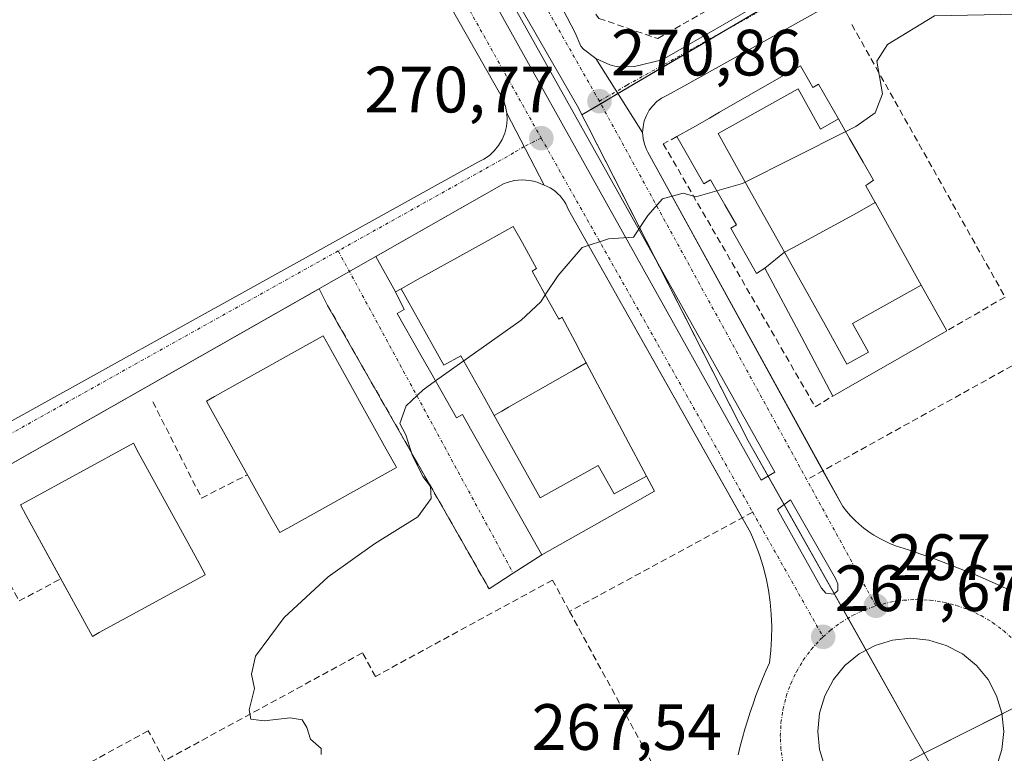
# Model space of a CAD drawing. Units: metres. Extents: x 612038 to 615526, y 4655299 to 4657667.
# Drawn here: x 614398 to 614549, y 4657411 to 4657524 of the extents above; entities that cross this region are included whole.
import ezdxf
from ezdxf.enums import TextEntityAlignment as Align

# ---------------------------------------------------------------- set-up
doc = ezdxf.new("R2010")
doc.units = ezdxf.units.M
doc.header["$MEASUREMENT"] = 0
doc.linetypes.add('TRAZO_Y_PUNTO', pattern=[1, 0.5, -0.25, 0, -0.25])
doc.linetypes.add('TRAZOSX2', pattern=[1.5, 1, -0.5])
for name, color, linetype, lineweight in [('Carátula', 7, 'Continuous', 5), ('Curva de nivel normal', 36, 'Continuous', 0), ('Edificación', 1, 'Continuous', 13), ('Edificación Cxs', 1, 'Continuous', 13), ('Elemento construido', 1, 'Continuous', 0), ('Muro lineal', 1, 'TRAZOSX2', 13), ('Núcleo urbano', 19, 'Continuous', 0), ('Núcleo urbano CxS', 19, 'Continuous', 0), ('Obra de contención lineal', 1, 'TRAZOSX2', 13), ('Punto de cota en terreno', 7, 'Continuous', 0), ('Rótulo de punto de cota en terreno', 19, 'Continuous', 0), ('Senda', 19, 'TRAZOSX2', 0), ('Vía urbana Cxs', 5, 'Continuous', 0), ('Vía urbana eje', 5, 'TRAZO_Y_PUNTO', 0)]:
    doc.layers.add(name, color=color, linetype=linetype, lineweight=lineweight)
doc.styles.add('Arial', font='txt', dxfattribs={"height": 0.2})

# ---------------------------------------------------------------- blocks, each defined once
blk = doc.blocks.new('5PATER')
at = {"layer": 'Carátula', "linetype": 'Continuous', "lineweight": 5}
h = blk.add_hatch(color=250, dxfattribs=at)
edge = h.paths.add_edge_path()
edge.add_ellipse((0, 0.01), major_axis=(-1.33, -1.34), ratio=0.999422, start_angle=0, end_angle=360)
blk = doc.blocks.new('*U186')
at = {"layer": 'Vía urbana Cxs', "color": 5, "linetype": 'Continuous', "lineweight": 0}
for points in [[(614508.01, 4657411.22, 267.51), (614508.33, 4657412.54, 267.53), (614508.68, 4657413.85, 267.54), (614509.04, 4657415.16, 267.55), (614509.43, 4657416.46, 267.56), (614509.84, 4657417.75, 267.56), (614510.28, 4657419.04, 267.57), (614510.73, 4657420.32, 267.57), (614511.21, 4657421.59, 267.57), (614511.71, 4657422.85, 267.57), (614512.24, 4657424.1, 267.58), (614512.78, 4657425.34, 267.6), (614513, 4657427.19, 267.61), (614513.12, 4657429.04, 267.63), (614513.15, 4657430.9, 267.65), (614513.07, 4657432.75, 267.67), (614512.9, 4657434.6, 267.69), (614512.63, 4657436.44, 267.72), (614512.27, 4657438.26, 267.74), (614511.81, 4657440.06, 267.77), (614511.25, 4657441.83, 267.81), (614510.61, 4657443.57, 267.86), (614509.87, 4657445.28, 267.9), (614508.62, 4657447.51, 267.94), (614482.03, 4657494.68, 270.26), (614481.84, 4657495.14, 270.28), (614481.62, 4657495.59, 270.3), (614481.36, 4657496.01, 270.33), (614481.07, 4657496.42, 270.35), (614480.75, 4657496.79, 270.38), (614480.4, 4657497.14, 270.4), (614480.02, 4657497.47, 270.42), (614479.62, 4657497.76, 270.44), (614479.19, 4657498.01, 270.46), (614478.75, 4657498.23, 270.48), (614478.29, 4657498.42, 270.5), (614472.57, 4657509.49, 270.95), (614472.39, 4657510.51, 270.99), (614472.06, 4657511.5, 271.03), (614450.03, 4657550.32, 272.67)], [(614463.03, 4657560.14, 272.74), (614483.06, 4657521.78, 271.27), (614483.89, 4657519.7, 271.18), (614484.31, 4657519.28, 271.16), (614486.2, 4657517.84, 271.07), (614493.37, 4657506.5, 270.55), (614493.44, 4657505.6, 270.49), (614493.64, 4657504.72, 270.44), (614493.96, 4657503.89, 270.38), (614494.17, 4657503.47, 270.35), (614520.99, 4657454.73, 267.89), (614524.01, 4657449.24, 267.79), (614524.59, 4657448.52, 267.79), (614525.21, 4657447.82, 267.78), (614525.87, 4657447.17, 267.77), (614526.55, 4657446.54, 267.75), (614527.27, 4657445.95, 267.74), (614528.02, 4657445.39, 267.74), (614528.79, 4657444.88, 267.73), (614529.59, 4657444.4, 267.73), (614530.41, 4657443.97, 267.73), (614531.25, 4657443.57, 267.73), (614532.11, 4657443.22, 267.72), (614534.11, 4657442.59, 267.68), (614536.11, 4657441.92, 267.64), (614538.09, 4657441.22, 267.61), (614540.06, 4657440.49, 267.59), (614542.02, 4657439.73, 267.56), (614543.97, 4657438.94, 267.52), (614545.9, 4657438.11, 267.49), (614547.82, 4657437.26, 267.49), (614549.73, 4657436.37, 267.48)], [(614547.59, 4657409.37, 267.51), (614548.4, 4657412.04, 267.53), (614548.67, 4657414.82, 267.55), (614548.4, 4657417.6, 267.58), (614547.59, 4657420.27, 267.58), (614546.27, 4657422.74, 267.55), (614544.5, 4657424.9, 267.56), (614542.34, 4657426.67, 267.57), (614539.88, 4657427.98, 267.58), (614537.21, 4657428.8, 267.63), (614537.21, 4657428.8, 267.63), (614534.43, 4657429.07, 267.63), (614531.65, 4657428.8, 267.62), (614528.97, 4657427.98, 267.62), (614526.51, 4657426.67, 267.63), (614524.35, 4657424.9, 267.64), (614522.58, 4657422.74, 267.63), (614521.26, 4657420.27, 267.63), (614520.45, 4657417.6, 267.64), (614520.18, 4657414.82, 267.63), (614520.45, 4657412.04, 267.62), (614521.26, 4657409.37, 267.59)]]:
    blk.add_polyline3d(points, dxfattribs=at)
for points in [[(614513.63, 4657454.49, 268.06), (614470.51, 4657531.48, 271.86), (614468.52, 4657530.29, 271.84), (614511.52, 4657453.3, 268.1), (614513.63, 4657454.49, 268.06)], [(614522.9, 4657438.22, 267.7), (614516.02, 4657450.26, 267.97), (614514.03, 4657448.8, 267.96), (614520.78, 4657436.76, 267.7), (614521.44, 4657435.97, 267.69), (614522.63, 4657435.84, 267.68), (614523.29, 4657436.37, 267.68), (614523.29, 4657437.42, 267.69), (614522.9, 4657438.22, 267.7)]]:
    blk.add_polyline3d(points, close=True, dxfattribs=at)
blk = doc.blocks.new('*U188')
at = {"layer": 'Vía urbana Cxs', "color": 5, "linetype": 'Continuous', "lineweight": 0}
blk.add_polyline3d([(614364.73, 4657444.6, 271.17), (614468.11, 4657501.95, 270.7), (614469.05, 4657502.41, 270.7), (614469.9, 4657503.01, 270.71), (614470.66, 4657503.72, 270.72), (614471.32, 4657504.53, 270.75), (614471.85, 4657505.43, 270.79), (614472.25, 4657506.4, 270.82), (614472.5, 4657507.41, 270.86), (614472.61, 4657508.44, 270.9), (614472.57, 4657509.49, 270.95), (614478.29, 4657498.42, 270.5), (614477.76, 4657498.67, 270.52), (614477.21, 4657498.88, 270.54), (614476.65, 4657499.05, 270.56), (614476.07, 4657499.16, 270.57), (614475.49, 4657499.23, 270.59), (614474.91, 4657499.25, 270.61), (614474.32, 4657499.22, 270.62), (614473.74, 4657499.14, 270.63), (614473.17, 4657499.02, 270.65), (614472.61, 4657498.84, 270.66), (614472.06, 4657498.63, 270.68), (614452.5, 4657487.51, 270.81), (614455.51, 4657482.11, 270.73), (614456.85, 4657479.41, 270.57), (614455.79, 4657478.81, 270.55), (614459.22, 4657472.76, 270.18), (614460.93, 4657469.74, 270.03), (614464.85, 4657462.83, 269.72), (614465.76, 4657463.35, 269.72), (614467.02, 4657461.13, 269.65), (614467.02, 4657461.13, 269.65), (614474.14, 4657448.56, 269.27), (614477.95, 4657441.84, 268.8), (614473.55, 4657439.04, 269.12), (614469.85, 4657436.65, 269.23), (614445.13, 4657480.03, 270.86), (614443.84, 4657482.59, 270.87), (614364.94, 4657437.75, 271.26)], dxfattribs=at)
blk = doc.blocks.new('*U189')
at = {"layer": 'Vía urbana Cxs', "color": 5, "linetype": 'Continuous', "lineweight": 0}
blk.add_polyline3d([(614594.18, 4657447.63, 267.08), (614543.71, 4657538.19, 270.63), (614499.68, 4657513.6, 270.9), (614497.07, 4657512.19, 270.81), (614496.28, 4657511.77, 270.79), (614495.55, 4657511.24, 270.78), (614494.91, 4657510.61, 270.76), (614494.37, 4657509.9, 270.74), (614493.94, 4657509.11, 270.7), (614493.62, 4657508.27, 270.66), (614493.43, 4657507.39, 270.6), (614493.37, 4657506.5, 270.55), (614486.2, 4657517.84, 271.07), (614488.37, 4657516.87, 271), (614489.52, 4657516.57, 270.97), (614492.14, 4657516.59, 270.92), (614496.37, 4657517.65, 270.87), (614562.68, 4657555.78, 270.43)], dxfattribs=at)

msp = doc.modelspace()

# ---------------------------------------------------------------- linework, layer by layer
at = {"layer": 'Curva de nivel normal', "color": 36, "linetype": 'Continuous', "lineweight": 0}
for points in [[(614550.75, 4657524.63, 270), (614538.08, 4657524.37, 270), (614530.87, 4657520, 270), (614529.26, 4657517.42, 270), (614530.1, 4657512.45, 270), (614528.99, 4657509.5, 270), (614526.01, 4657507.41, 270), (614524.47, 4657506.64, 270)], [(614524.47, 4657506.64, 270), (614508.69, 4657498.71, 270), (614504.75, 4657497.57, 270)], [(614504.75, 4657497.57, 270), (614501.53, 4657496.64, 270), (614499.57, 4657497.2, 270), (614496.42, 4657496.36, 270), (614494.15, 4657493.79, 270), (614491.99, 4657490.48, 270), (614488.15, 4657490.23, 270), (614484.09, 4657488.92, 270), (614480.43, 4657484.62, 270), (614478.47, 4657481.64, 270)], [(614478.47, 4657481.64, 270), (614477.79, 4657480.6, 270), (614474.77, 4657477.79, 270), (614461.65, 4657468.47, 270)], [(614461.65, 4657468.47, 270), (614459.75, 4657467.12, 270), (614457.15, 4657464.66, 270), (614456.21, 4657461.98, 270), (614457.11, 4657460.22, 270), (614458.06, 4657457.17, 270), (614459.72, 4657453.82, 270), (614460.88, 4657452.32, 270), (614460.97, 4657450.47, 270), (614458.94, 4657447.66, 270), (614452.3, 4657443.54, 270), (614445.21, 4657438.48, 270), (614438.49, 4657432.26, 270), (614434.07, 4657426.35, 270), (614433.47, 4657423.59, 270), (614433.92, 4657421.39, 270), (614433.12, 4657418.1, 270), (614433.38, 4657416.71, 270), (614435.41, 4657416.46, 270), (614439.41, 4657416.91, 270), (614441.21, 4657416.59, 270), (614441.96, 4657415.41, 270), (614442.51, 4657413.63, 270), (614444.14, 4657412.2, 270), (614444.12, 4657411.3, 270)]]:
    msp.add_polyline3d(points, dxfattribs=at)
at = {"layer": 'Edificación', "color": 1, "linetype": 'Continuous', "lineweight": 13}
for points in [[(614498.61, 4657505.87, 293.32), (614501, 4657507.24, 294.83), (614503.59, 4657508.72, 294.2), (614505.13, 4657509.6, 294.39), (614505.14, 4657509.6, 294.39), (614514.22, 4657514.8, 294.11), (614514.23, 4657514.8, 294.11), (614517.55, 4657516.7, 287.5), (614518.98, 4657514.2, 293.46), (614519.44, 4657513.39, 294.62), (614519.56, 4657513.46, 294.65), (614519.78, 4657513.59, 294.68), (614520.33, 4657513.9, 290.79), (614523.35, 4657508.6, 278.7), (614523.35, 4657508.59, 278.63)], [(614515.1, 4657488.17, 294.13), (614513.72, 4657490.64, 296.61), (614509.81, 4657497.64, 296.66), (614504.95, 4657506.35, 296.51), (614517.17, 4657513.18, 294.56), (614520.6, 4657507.04, 296.82), (614523.35, 4657508.59, 278.63)], [(614515.1, 4657488.17, 294.13), (614513.72, 4657490.64, 296.61), (614509.81, 4657497.64, 296.66), (614504.95, 4657506.35, 296.51), (614517.17, 4657513.18, 294.56), (614520.6, 4657507.04, 296.82), (614523.35, 4657508.59, 278.63)], [(614523.35, 4657508.59, 278.63), (614525.07, 4657505.59, 284.98), (614525.07, 4657505.58, 284.98), (614527.14, 4657501.95, 280.82), (614528.71, 4657499.19, 285.75), (614527.88, 4657498.6, 294.7), (614527.56, 4657498.37, 294.69), (614527.56, 4657498.37, 294.69), (614527.57, 4657498.36, 294.69), (614529, 4657495.78, 282.3), (614529.01, 4657495.77, 282.24)], [(614512.09, 4657485.72, 291.33), (614510.81, 4657484.94, 282.78), (614506.86, 4657491.86, 293.83), (614507.73, 4657492.36, 294.24), (614507.44, 4657492.86, 294.83), (614507.44, 4657492.87, 294.84), (614507.44, 4657492.87, 294.84), (614505.97, 4657495.44, 294.52), (614503.79, 4657499.25, 294.57), (614502.74, 4657498.65, 293.97), (614498.61, 4657505.87, 293.32)], [(614515.1, 4657488.17, 294.13), (614516.37, 4657488.86, 292.19), (614526.21, 4657494.22, 294.49), (614529.01, 4657495.77, 282.24)], [(614515.1, 4657488.17, 294.13), (614516.37, 4657488.86, 292.19), (614526.21, 4657494.22, 294.49), (614529.01, 4657495.77, 282.24)], [(614529.01, 4657495.77, 282.24), (614529.02, 4657495.74, 282.1), (614536.04, 4657483.14, 275.99)], [(614456.37, 4657482.59, 294.43), (614459.01, 4657484.04, 294.2), (614460.56, 4657484.9, 294.52), (614460.56, 4657484.9, 294.52), (614469.72, 4657489.96, 296.37), (614473.57, 4657492.09, 293.66), (614474.95, 4657489.59, 285.36), (614477.12, 4657485.66, 294.15), (614476.45, 4657485.29, 294.57), (614476.71, 4657484.83, 294.58), (614476.71, 4657484.82, 294.58), (614478.92, 4657480.83, 290.03), (614479.1, 4657480.49, 291.39), (614480.52, 4657477.93, 294.73)], [(614512.09, 4657485.72, 291.33), (614515.1, 4657488.17, 294.13)], [(614512.09, 4657485.72, 291.33), (614515.1, 4657488.17, 294.13)], [(614515.1, 4657488.17, 294.13), (614521.31, 4657477.04, 275.05), (614524.65, 4657471.05, 275.05), (614527.97, 4657472.9, 275.08), (614525.53, 4657477.28, 275.41), (614536.04, 4657483.14, 275.99)], [(614515.1, 4657488.17, 294.13), (614521.31, 4657477.04, 275.05), (614524.65, 4657471.05, 275.05), (614527.97, 4657472.9, 275.08), (614525.53, 4657477.28, 275.41), (614536.04, 4657483.14, 275.99)], [(614522.51, 4657466.16, 274.34), (614517.73, 4657475.13, 275.22), (614512.09, 4657485.72, 291.33)], [(614536.04, 4657483.14, 275.99), (614539.95, 4657476.13, 269.28)], [(614493.97, 4657453.88, 269.96), (614493.97, 4657453.88, 269.96), (614495.18, 4657451.6, 271.45), (614490.33, 4657448.86, 275.09), (614477.95, 4657441.84, 275.5), (614474.14, 4657448.56, 275.4), (614467.02, 4657461.13, 286.68), (614467.02, 4657461.13, 286.75), (614465.76, 4657463.35, 293.77), (614464.85, 4657462.83, 286.34), (614460.93, 4657469.74, 294.66), (614459.22, 4657472.76, 296.03), (614455.79, 4657478.81, 293.19), (614456.85, 4657479.41, 294.3), (614455.51, 4657482.11, 293.72), (614456.37, 4657482.59, 294.43)], [(614456.37, 4657482.59, 294.43), (614461.22, 4657473.9, 299.28), (614462.91, 4657470.87, 295.85), (614465.53, 4657472.33, 296.7), (614469.19, 4657465.78, 296.34), (614470.64, 4657463.19, 292.02)], [(614456.37, 4657482.59, 294.43), (614461.22, 4657473.9, 299.28), (614462.91, 4657470.87, 295.85), (614465.53, 4657472.33, 296.7), (614469.19, 4657465.78, 296.34), (614470.64, 4657463.19, 292.02)], [(614480.52, 4657477.93, 294.73), (614480.69, 4657478.02, 294.66), (614481.03, 4657478.21, 293.42), (614481.05, 4657478.17, 293.64)], [(614481.05, 4657478.17, 293.64), (614480.52, 4657477.93, 294.73)], [(614481.05, 4657478.17, 293.64), (614480.52, 4657477.93, 294.73)], [(614481.05, 4657478.17, 293.64), (614483.44, 4657473.68, 294.49), (614483.45, 4657473.65, 294.5), (614484.72, 4657471.26, 286.71)], [(614439.02, 4657445.94, 287.03), (614437.79, 4657445.26, 281.7), (614436.24, 4657448.04, 287.73), (614427.47, 4657463.78, 287.81), (614426.57, 4657465.4, 287.78), (614427.78, 4657466.08, 287.49), (614444.45, 4657475.36, 285.36), (614445.35, 4657473.75, 287.44), (614454.12, 4657458.01, 286.71), (614455.57, 4657455.4, 275.05), (614455.67, 4657455.22, 274.31), (614439.02, 4657445.94, 287.03)], [(614539.95, 4657476.13, 269.28), (614529.53, 4657470.17, 276.04), (614526.23, 4657468.29, 275.28), (614522.51, 4657466.16, 274.34)], [(614470.64, 4657463.19, 292.02), (614471.81, 4657463.86, 293.55), (614472.83, 4657464.44, 294.36), (614481.46, 4657469.38, 290.26), (614482.79, 4657470.13, 287.92), (614484.72, 4657471.26, 286.71)], [(614470.64, 4657463.19, 292.02), (614471.81, 4657463.86, 293.55), (614472.83, 4657464.44, 294.36), (614481.46, 4657469.38, 290.26), (614482.79, 4657470.13, 287.92), (614484.72, 4657471.26, 286.71)], [(614484.72, 4657471.26, 286.71), (614484.76, 4657471.19, 285.88), (614484.77, 4657471.18, 285.81), (614484.79, 4657471.14, 285.36), (614490.25, 4657460.87, 272.76), (614490.75, 4657459.94, 273.72), (614493.97, 4657453.88, 269.96)], [(614493.97, 4657453.88, 269.96), (614489.03, 4657451.17, 275.1), (614486.58, 4657455.54, 275.05), (614477.68, 4657450.57, 275.08), (614470.64, 4657463.19, 292.02)], [(614493.97, 4657453.88, 269.96), (614489.03, 4657451.17, 275.1), (614486.58, 4657455.54, 275.05), (614477.68, 4657450.57, 275.08), (614470.64, 4657463.19, 292.02)], [(614404.28, 4657438.19, 287.61), (614398.98, 4657447.88, 288.01), (614398.1, 4657449.49, 287.65), (614398.97, 4657449.97, 287.57), (614415.39, 4657458.95, 282.26), (614416.19, 4657457.49, 286.57), (614424.83, 4657441.68, 282), (614426.27, 4657439.05, 278.84), (614426.4, 4657438.81, 276.66), (614410.16, 4657429.94, 287.13)], [(614410.16, 4657429.94, 287.13), (614409.11, 4657429.36, 282.49), (614407.63, 4657432.07, 287.61), (614404.28, 4657438.19, 287.61)]]:
    msp.add_polyline3d(points, dxfattribs=at)
at = {"layer": 'Edificación Cxs', "color": 1, "linetype": 'Continuous', "lineweight": 13}
for points in [[(614523.35, 4657508.59, 278.63), (614520.6, 4657507.04, 296.82), (614517.17, 4657513.18, 294.56), (614504.95, 4657506.35, 296.51), (614509.81, 4657497.64, 296.66), (614513.72, 4657490.64, 296.61), (614515.1, 4657488.17, 294.13), (614512.09, 4657485.72, 291.33), (614510.81, 4657484.94, 282.78), (614506.86, 4657491.86, 293.83), (614507.73, 4657492.36, 294.24), (614507.44, 4657492.86, 294.83), (614507.44, 4657492.87, 294.84), (614507.44, 4657492.87, 294.84), (614505.97, 4657495.44, 294.52), (614503.79, 4657499.25, 294.57), (614502.74, 4657498.65, 293.97), (614498.61, 4657505.87, 293.33), (614501, 4657507.24, 294.83), (614503.59, 4657508.72, 294.2), (614505.13, 4657509.6, 294.39), (614505.14, 4657509.6, 294.39), (614514.22, 4657514.8, 294.11), (614514.23, 4657514.8, 294.11), (614517.55, 4657516.7, 287.5), (614518.98, 4657514.2, 293.46), (614519.44, 4657513.39, 294.62), (614519.56, 4657513.46, 294.65), (614519.78, 4657513.59, 294.68), (614520.33, 4657513.9, 290.79), (614523.35, 4657508.6, 278.7), (614523.35, 4657508.59, 278.63)], [(614523.35, 4657508.59, 278.63), (614525.07, 4657505.59, 284.98), (614525.07, 4657505.58, 284.98), (614527.14, 4657501.95, 280.82), (614528.71, 4657499.19, 285.75), (614527.88, 4657498.6, 294.7), (614527.56, 4657498.37, 294.69), (614527.56, 4657498.37, 294.69), (614527.57, 4657498.36, 294.69), (614529, 4657495.78, 282.3), (614529.01, 4657495.77, 282.24), (614526.21, 4657494.22, 294.49), (614516.37, 4657488.86, 292.19), (614515.1, 4657488.17, 294.13), (614513.72, 4657490.64, 296.61), (614509.81, 4657497.64, 296.66), (614504.95, 4657506.35, 296.51), (614517.17, 4657513.18, 294.56), (614520.6, 4657507.04, 296.82), (614523.35, 4657508.59, 278.63)], [(614536.04, 4657483.14, 275.99), (614525.53, 4657477.28, 275.41), (614527.97, 4657472.9, 275.08), (614524.65, 4657471.05, 275.05), (614521.31, 4657477.04, 275.05), (614515.1, 4657488.17, 294.13), (614516.37, 4657488.86, 292.19), (614526.21, 4657494.22, 294.49), (614529.01, 4657495.77, 282.24), (614529.02, 4657495.74, 282.1), (614536.04, 4657483.14, 275.99)], [(614480.52, 4657477.93, 294.73), (614481.05, 4657478.17, 293.63), (614483.44, 4657473.68, 294.49), (614483.45, 4657473.65, 294.5), (614484.72, 4657471.26, 286.71), (614482.79, 4657470.13, 287.92), (614481.46, 4657469.38, 290.26), (614472.83, 4657464.44, 294.36), (614471.81, 4657463.86, 293.55), (614470.64, 4657463.19, 292.02), (614469.19, 4657465.78, 296.34), (614465.53, 4657472.33, 296.7), (614462.91, 4657470.87, 295.85), (614461.22, 4657473.9, 299.28), (614456.37, 4657482.59, 294.43), (614459.01, 4657484.04, 294.2), (614460.56, 4657484.9, 294.52), (614460.56, 4657484.9, 294.52), (614469.72, 4657489.96, 296.37), (614473.57, 4657492.09, 293.66), (614474.95, 4657489.59, 285.36), (614477.12, 4657485.66, 294.15), (614476.45, 4657485.29, 294.57), (614476.71, 4657484.83, 294.58), (614476.71, 4657484.82, 294.58), (614478.92, 4657480.83, 290.03), (614479.1, 4657480.49, 291.39), (614480.52, 4657477.93, 294.73)], [(614536.04, 4657483.14, 275.99), (614539.95, 4657476.13, 269.28), (614529.53, 4657470.17, 276.04), (614526.23, 4657468.29, 275.28), (614522.51, 4657466.16, 274.34), (614517.73, 4657475.13, 275.22), (614512.09, 4657485.72, 291.33), (614515.1, 4657488.17, 294.13), (614521.31, 4657477.04, 275.05), (614524.65, 4657471.05, 275.05), (614527.97, 4657472.9, 275.08), (614525.53, 4657477.28, 275.41), (614536.04, 4657483.14, 275.99)], [(614470.64, 4657463.19, 292.02), (614477.68, 4657450.57, 275.08), (614486.58, 4657455.54, 275.05), (614489.03, 4657451.17, 275.1), (614493.97, 4657453.88, 269.96), (614493.97, 4657453.88, 269.96), (614495.18, 4657451.6, 271.45), (614490.33, 4657448.86, 275.09), (614477.95, 4657441.84, 275.5), (614474.14, 4657448.56, 275.4), (614467.02, 4657461.13, 286.68), (614467.02, 4657461.13, 286.75), (614465.76, 4657463.35, 293.77), (614464.85, 4657462.83, 286.34), (614460.93, 4657469.74, 294.66), (614459.22, 4657472.76, 296.03), (614455.79, 4657478.81, 293.19), (614456.85, 4657479.41, 294.3), (614455.51, 4657482.11, 293.72), (614456.37, 4657482.59, 294.43), (614461.22, 4657473.9, 299.28), (614462.91, 4657470.87, 295.85), (614465.53, 4657472.33, 296.7), (614469.19, 4657465.78, 296.34), (614470.64, 4657463.19, 292.02)], [(614481.05, 4657478.17, 293.63), (614480.52, 4657477.93, 294.73), (614480.69, 4657478.02, 294.66), (614481.03, 4657478.21, 293.42), (614481.05, 4657478.17, 293.63)], [(614439.02, 4657445.94, 287.03), (614437.79, 4657445.26, 281.7), (614436.24, 4657448.04, 287.73), (614427.47, 4657463.78, 287.81), (614426.57, 4657465.4, 287.78), (614427.78, 4657466.08, 287.49), (614444.45, 4657475.36, 285.36), (614445.35, 4657473.75, 287.44), (614454.12, 4657458.01, 286.71), (614455.57, 4657455.4, 275.05), (614455.67, 4657455.22, 274.31), (614439.02, 4657445.94, 287.03)], [(614493.97, 4657453.88, 269.96), (614489.03, 4657451.17, 275.1), (614486.58, 4657455.54, 275.05), (614477.68, 4657450.57, 275.08), (614470.64, 4657463.19, 292.02), (614471.81, 4657463.86, 293.55), (614472.83, 4657464.44, 294.36), (614481.46, 4657469.38, 290.26), (614482.79, 4657470.13, 287.92), (614484.72, 4657471.26, 286.71), (614484.76, 4657471.19, 285.88), (614484.77, 4657471.18, 285.81), (614484.79, 4657471.14, 285.36), (614490.25, 4657460.87, 272.76), (614490.75, 4657459.94, 273.72), (614493.97, 4657453.88, 269.96)], [(614410.16, 4657429.94, 287.13), (614409.11, 4657429.36, 282.49), (614407.63, 4657432.07, 287.61), (614398.98, 4657447.88, 288.01), (614398.1, 4657449.49, 287.65), (614398.97, 4657449.97, 287.57), (614415.39, 4657458.95, 282.26), (614416.19, 4657457.49, 286.57), (614424.83, 4657441.68, 282), (614426.27, 4657439.05, 278.84), (614426.4, 4657438.81, 276.66), (614410.16, 4657429.94, 287.13)]]:
    msp.add_polyline3d(points, close=True, dxfattribs=at)
at = {"layer": 'Elemento construido', "color": 1, "linetype": 'Continuous', "lineweight": 0}
for points in [[(614489.52, 4657516.57, 271.04), (614492.14, 4657516.59, 270.99), (614496.37, 4657517.65, 270.88), (614562.68, 4657555.78, 270.43), (614562.89, 4657562.45, 270.63), (614537.24, 4657605.18, 274.4), (614497.84, 4657584.54, 272.93), (614499.3, 4657579.74, 274.26), (614471.58, 4657563.47, 273.63), (614468.87, 4657567.85, 273), (614465.36, 4657566.06, 272.93), (614463.89, 4657564.66, 272.94), (614463.25, 4657563.47, 273.56), (614462.91, 4657562.16, 274.51), (614463.03, 4657560.14, 276.27), (614483.06, 4657521.78, 271.32), (614483.89, 4657519.7, 271.27), (614484.31, 4657519.28, 271.24), (614486.2, 4657517.84, 271.09), (614488.37, 4657516.87, 271.07), (614489.52, 4657516.57, 271.04)], [(614364.73, 4657444.6, 271.22), (614468.11, 4657501.95, 270.73), (614469.05, 4657502.41, 270.73), (614469.9, 4657503.01, 270.74), (614470.66, 4657503.72, 270.76), (614471.32, 4657504.53, 270.79), (614471.85, 4657505.43, 270.82), (614472.25, 4657506.4, 270.86), (614472.5, 4657507.41, 270.94), (614472.61, 4657508.44, 270.99), (614472.57, 4657509.49, 271.03), (614472.39, 4657510.51, 271.07), (614472.06, 4657511.5, 271.11), (614450.03, 4657550.32, 272.76)], [(614550.29, 4657541.87, 270.66), (614499.68, 4657513.6, 270.98), (614497.07, 4657512.19, 270.92), (614496.28, 4657511.77, 270.89), (614495.55, 4657511.24, 270.86), (614494.91, 4657510.61, 270.82), (614494.37, 4657509.9, 270.77), (614493.94, 4657509.11, 270.73), (614493.62, 4657508.27, 270.7), (614493.43, 4657507.39, 270.67), (614493.37, 4657506.5, 270.63), (614493.44, 4657505.6, 270.58), (614493.64, 4657504.72, 270.51), (614493.96, 4657503.89, 270.44), (614494.17, 4657503.47, 270.42), (614524.01, 4657449.24, 267.8), (614524.59, 4657448.52, 267.89), (614525.21, 4657447.82, 268.04), (614525.87, 4657447.17, 268.03), (614526.55, 4657446.54, 267.98), (614527.27, 4657445.95, 268.15), (614528.02, 4657445.39, 268.19), (614528.79, 4657444.88, 268.05), (614529.59, 4657444.4, 268.19), (614530.41, 4657443.97, 269.11), (614531.25, 4657443.57, 270.76), (614532.11, 4657443.22, 272.62), (614534.11, 4657442.59, 272.22), (614536.11, 4657441.92, 267.94), (614538.09, 4657441.22, 271.74), (614540.06, 4657440.49, 271.75), (614542.02, 4657439.73, 267.6), (614543.97, 4657438.94, 267.64), (614545.9, 4657438.11, 271.05), (614547.82, 4657437.26, 269.98), (614549.73, 4657436.37, 267.65)], [(614468.52, 4657530.29, 272.02), (614511.52, 4657453.3, 268.2), (614513.63, 4657454.49, 268.14), (614470.51, 4657531.48, 272.02), (614468.52, 4657530.29, 272.02)], [(614508.01, 4657411.22, 267.51), (614508.33, 4657412.54, 267.53), (614508.68, 4657413.85, 267.54), (614509.04, 4657415.16, 267.56), (614509.43, 4657416.46, 267.57), (614509.84, 4657417.75, 267.56), (614510.28, 4657419.04, 267.56), (614510.73, 4657420.32, 267.58), (614511.21, 4657421.59, 267.6), (614511.71, 4657422.85, 267.59), (614512.24, 4657424.1, 267.58), (614512.78, 4657425.34, 267.61), (614513, 4657427.19, 267.62), (614513.12, 4657429.04, 267.63), (614513.15, 4657430.9, 267.66), (614513.07, 4657432.75, 267.67), (614512.9, 4657434.6, 267.71), (614512.63, 4657436.44, 267.79), (614512.27, 4657438.26, 267.79), (614511.81, 4657440.06, 267.79), (614511.25, 4657441.83, 267.87), (614510.61, 4657443.57, 267.88), (614509.87, 4657445.28, 267.89), (614482.03, 4657494.68, 270.32), (614481.84, 4657495.14, 270.35), (614481.62, 4657495.59, 270.38), (614481.36, 4657496.01, 270.41), (614481.07, 4657496.42, 270.43), (614480.75, 4657496.79, 270.45), (614480.4, 4657497.14, 270.48), (614480.02, 4657497.47, 270.51), (614479.62, 4657497.76, 270.53), (614479.19, 4657498.01, 270.54), (614478.75, 4657498.23, 270.55), (614478.29, 4657498.42, 270.55), (614477.76, 4657498.67, 270.57), (614477.21, 4657498.88, 270.59), (614476.65, 4657499.05, 270.61), (614476.07, 4657499.16, 270.63), (614475.49, 4657499.23, 270.64), (614474.91, 4657499.25, 270.66), (614474.32, 4657499.22, 270.68), (614473.74, 4657499.14, 270.7), (614473.17, 4657499.02, 270.71), (614472.61, 4657498.84, 270.73), (614472.06, 4657498.63, 270.76), (614364.94, 4657437.75, 271.34)], [(614514.03, 4657448.8, 268), (614520.78, 4657436.76, 267.79), (614521.44, 4657435.97, 267.76), (614522.63, 4657435.84, 267.74), (614523.29, 4657436.37, 267.72), (614523.29, 4657437.42, 267.75), (614522.9, 4657438.22, 267.81), (614516.02, 4657450.26, 268.09), (614514.03, 4657448.8, 268)], [(614521.26, 4657409.37, 267.66), (614520.45, 4657412.04, 267.6), (614520.18, 4657414.82, 267.6), (614520.45, 4657417.6, 267.62), (614521.26, 4657420.27, 267.69), (614522.58, 4657422.74, 267.72), (614524.35, 4657424.9, 267.65), (614526.51, 4657426.67, 267.63), (614528.97, 4657427.98, 267.66), (614531.65, 4657428.8, 267.66), (614534.43, 4657429.07, 267.67)], [(614534.43, 4657429.07, 267.67), (614537.21, 4657428.8, 267.71), (614539.88, 4657427.98, 267.58), (614542.34, 4657426.67, 267.66), (614544.5, 4657424.9, 267.65), (614546.27, 4657422.74, 267.66), (614547.59, 4657420.27, 267.57), (614548.4, 4657417.6, 267.65), (614548.67, 4657414.82, 267.6), (614548.4, 4657412.04, 267.58), (614547.59, 4657409.37, 268.46)]]:
    msp.add_polyline3d(points, dxfattribs=at)
at = {"layer": 'Muro lineal', "color": 1, "linetype": 'TRAZOSX2', "lineweight": 13}
for points in [[(614485.28, 4657525.8, 275.63), (614486.67, 4657523.98, 273.51), (614495.69, 4657520.89, 272.01), (614526.19, 4657538.29, 272.92), (614517.32, 4657554.13, 274.6)], [(614525.4, 4657523.05, 272.2), (614548.88, 4657481.32, 269.61), (614539.95, 4657476.13, 269.28)], [(614498.61, 4657505.87, 293.32), (614496.54, 4657504.77, 273.05), (614519.81, 4657464.5, 269.07), (614522.51, 4657466.16, 274.34)]]:
    msp.add_polyline3d(points, dxfattribs=at)
at = {"layer": 'Núcleo urbano', "color": 19, "linetype": 'Continuous', "lineweight": 0}
for points in [[(614484.07, 4657509.22, 270.89), (614486.95, 4657510.92, 270.85), (614489.59, 4657512.48, 270.85), (614505.82, 4657522.03, 270.81), (614545.57, 4657545.42, 270.56), (614567.86, 4657558.46, 270.4), (614591.58, 4657572.34, 270.2)], [(614471.84, 4657530.58, 271.79), (614483.58, 4657510.18, 270.93), (614484.07, 4657509.22, 270.89)], [(614484.07, 4657509.22, 270.89), (614485.07, 4657507.25, 270.77), (614495.22, 4657487.37, 269.71), (614509.54, 4657459.31, 268.27), (614512.58, 4657453.9, 268.08), (614515.04, 4657449.54, 267.97), (614522.72, 4657435.91, 267.68), (614524.84, 4657432.14, 267.63), (614527.6, 4657427.25, 267.63), (614534.52, 4657414.98, 267.74), (614536.47, 4657411.51, 267.75)], [(614536.47, 4657411.51, 267.75), (614548.41, 4657417.51, 267.58), (614555.11, 4657420.88, 267.4), (614561.59, 4657424.14, 267.31), (614569.47, 4657428.1, 267.26), (614572.64, 4657429.69, 267.24), (614601.73, 4657444.32, 267.16), (614605.38, 4657446.2, 267.06), (614623.47, 4657455.56, 266.94), (614632.31, 4657460.31, 266.88), (614649.49, 4657469.56, 266.73)], [(614536.47, 4657411.51, 267.75), (614524.27, 4657404.85, 267.57), (614518.55, 4657401.73, 267.47), (614511.79, 4657398.04, 267.46), (614292.57, 4657278.42, 271.5), (614289.19, 4657276.57, 271.49), (614287.89, 4657275.86, 271.49)], [(614639.99, 4657226.33, 275.06), (614639.44, 4657227.32, 275), (614620.84, 4657261.22, 273.12), (614590.01, 4657317.31, 270.44), (614572.85, 4657347.55, 268.96), (614557.08, 4657375.34, 267.84), (614554.76, 4657379.42, 267.73), (614553.6, 4657381.48, 267.71), (614547.67, 4657391.92, 267.56), (614547.62, 4657392, 267.56), (614547.51, 4657391.94, 267.56), (614545.35, 4657395.77, 267.55), (614542.82, 4657400.26, 267.53), (614541.53, 4657402.54, 267.55), (614536.47, 4657411.51, 267.75)]]:
    msp.add_polyline3d(points, dxfattribs=at)
at = {"layer": 'Núcleo urbano CxS', "color": 19, "linetype": 'Continuous', "lineweight": 0}
for points in [[(614617.41, 4657587.81, 270.06), (614591.58, 4657572.34, 270.2), (614545.57, 4657545.42, 270.56), (614484.07, 4657509.22, 270.89), (614483.58, 4657510.18, 270.93), (614471.84, 4657530.58, 271.79), (614488.75, 4657540.53, 272.38), (614533.37, 4657564.81, 271.93), (614515.63, 4657599.71, 272.81), (614520.99, 4657605.15, 272.83), (614499.72, 4657642.19, 273.36), (614515.92, 4657651.61, 273.46), (614578.72, 4657652.63, 272.97), (614617.41, 4657587.81, 270.06)], [(614649.49, 4657469.56, 266.73), (614623.47, 4657455.56, 266.94), (614601.73, 4657444.32, 267.16), (614536.48, 4657411.51, 267.75), (614534.52, 4657414.98, 267.74), (614509.54, 4657459.31, 268.27), (614485.07, 4657507.25, 270.77), (614484.07, 4657509.22, 270.89), (614545.57, 4657545.42, 270.56), (614591.58, 4657572.34, 270.2), (614649.49, 4657469.56, 266.73)]]:
    msp.add_polyline3d(points, close=True, dxfattribs=at)
for points in [[(614228.48, 4657366.55, 271.85), (614198.17, 4657420.64, 272.93), (614168.84, 4657472.98, 274.98), (614139.51, 4657525.32, 277.02), (614134.86, 4657533.6, 277.19), (614121.33, 4657570.34, 278.17), (614119.53, 4657575.23, 277.63), (614134.56, 4657578.7, 277.48), (614188.07, 4657603.45, 277.11), (614244.53, 4657634.4, 276.8), (614266, 4657595.93, 276.49), (614295.24, 4657543.54, 274.35), (614324.49, 4657491.15, 272.31), (614453.19, 4657562.99, 273.07), (614453.19, 4657562.99, 273.07), (614454.09, 4657561.41, 272.99), (614471.84, 4657530.58, 271.79), (614483.58, 4657510.18, 270.93), (614484.07, 4657509.22, 270.89), (614485.07, 4657507.25, 270.77), (614509.54, 4657459.31, 268.27), (614534.52, 4657414.98, 267.74), (614536.48, 4657411.51, 267.75), (614287.89, 4657275.86, 271.49)], [(614745.33, 4657386.81, 265.49), (614730.81, 4657370.91, 266.31), (614707.63, 4657334, 268.85), (614678.69, 4657287.95, 271.64), (614650.51, 4657243.08, 274.58), (614639.99, 4657226.33, 275.06), (614620.84, 4657261.22, 273.12), (614590.01, 4657317.3, 270.44), (614572.85, 4657347.54, 268.96), (614547.62, 4657392, 267.56), (614547.51, 4657391.94, 267.56), (614542.82, 4657400.26, 267.53), (614536.48, 4657411.51, 267.75), (614601.73, 4657444.32, 267.16), (614623.47, 4657455.56, 266.94), (614649.49, 4657469.56, 266.73), (614696.92, 4657497.34, 266.32), (614752.62, 4657533.67, 265.81)], [(614287.89, 4657275.86, 271.49), (614536.48, 4657411.51, 267.75), (614542.82, 4657400.26, 267.53)]]:
    msp.add_polyline3d(points, dxfattribs=at)
at = {"layer": 'Obra de contención lineal', "color": 1, "linetype": 'TRAZOSX2', "lineweight": 13}
for points in [[(614445.13, 4657480.03, 271.43), (614469.85, 4657436.65, 269.5)], [(614418.35, 4657465.28, 271.63), (614425.83, 4657450.54, 271.77), (614432.85, 4657454.11, 287.55)], [(614390.18, 4657449.32, 271.98), (614397.87, 4657434.79, 271.94), (614404.29, 4657438.19, 287.61)]]:
    msp.add_polyline3d(points, dxfattribs=at)
at = {"layer": 'Senda', "color": 19, "linetype": 'TRAZOSX2', "lineweight": 0}
for points in [[(614570.52, 4657432.41, 267.23), (614549.96, 4657470.79, 269.02), (614518.51, 4657453.35, 267.9)], [(614510.23, 4657448.38, 267.95), (614482.18, 4657433.19, 268.73)], [(614482.18, 4657433.19, 268.73), (614479.57, 4657437.99, 268.87), (614452.44, 4657423.23, 269.51), (614450.48, 4657426.84, 269.58), (614420.16, 4657410.33, 270.28), (614417.67, 4657414.91, 270.37), (614377.96, 4657393.3, 271)], [(614482.18, 4657433.19, 268.73), (614500.39, 4657399.74, 267.59)]]:
    msp.add_polyline3d(points, dxfattribs=at)
at = {"layer": 'Vía urbana Cxs', "color": 5, "linetype": 'Continuous', "lineweight": 0}
for points in [[(614489.52, 4657516.57, 270.97), (614492.14, 4657516.59, 270.92), (614496.37, 4657517.65, 270.87), (614562.68, 4657555.78, 270.43), (614562.89, 4657562.45, 270.56), (614537.24, 4657605.18, 272.79), (614497.84, 4657584.54, 272.83), (614499.3, 4657579.74, 272.91), (614471.58, 4657563.47, 272.92), (614468.87, 4657567.85, 272.93), (614465.36, 4657566.06, 272.9), (614463.89, 4657564.66, 272.87), (614463.25, 4657563.47, 272.85), (614462.91, 4657562.16, 272.8), (614463.03, 4657560.14, 272.74)], [(614463.03, 4657560.14, 272.74), (614483.06, 4657521.78, 271.27), (614483.89, 4657519.7, 271.18), (614484.31, 4657519.28, 271.16), (614486.2, 4657517.84, 271.07)], [(614472.57, 4657509.49, 270.95), (614472.39, 4657510.51, 270.99), (614472.06, 4657511.5, 271.03), (614450.03, 4657550.32, 272.67), (614449.73, 4657551.02, 272.7), (614449.31, 4657551.65, 272.72), (614448.8, 4657552.21, 272.74), (614448.2, 4657552.67, 272.76), (614447.53, 4657553.03, 272.77)], [(614543.71, 4657538.19, 270.63), (614499.68, 4657513.6, 270.9), (614497.07, 4657512.19, 270.81), (614496.28, 4657511.77, 270.79), (614495.55, 4657511.24, 270.78), (614494.91, 4657510.61, 270.76), (614494.37, 4657509.9, 270.74), (614493.94, 4657509.11, 270.7), (614493.62, 4657508.27, 270.66), (614493.43, 4657507.39, 270.6), (614493.37, 4657506.5, 270.55)], [(614513.63, 4657454.49, 268.06), (614470.51, 4657531.48, 271.86), (614468.52, 4657530.29, 271.84)], [(614468.52, 4657530.29, 271.84), (614511.52, 4657453.3, 268.1), (614513.63, 4657454.49, 268.06)], [(614486.2, 4657517.84, 271.07), (614493.37, 4657506.5, 270.55)], [(614486.2, 4657517.84, 271.07), (614493.37, 4657506.5, 270.55)], [(614486.2, 4657517.84, 271.07), (614488.37, 4657516.87, 271), (614489.52, 4657516.57, 270.97)], [(614359.06, 4657442.28, 271.2), (614359.94, 4657442.35, 271.19), (614360.8, 4657442.51, 271.18), (614361.64, 4657442.78, 271.17), (614362.45, 4657443.15, 271.17), (614364.73, 4657444.6, 271.17), (614468.11, 4657501.95, 270.7), (614469.05, 4657502.41, 270.7), (614469.9, 4657503.01, 270.71), (614470.66, 4657503.72, 270.72), (614471.32, 4657504.53, 270.75), (614471.85, 4657505.43, 270.79), (614472.25, 4657506.4, 270.82), (614472.5, 4657507.41, 270.86), (614472.61, 4657508.44, 270.9), (614472.57, 4657509.49, 270.95)], [(614478.29, 4657498.42, 270.5), (614472.57, 4657509.49, 270.95)], [(614478.29, 4657498.42, 270.5), (614472.57, 4657509.49, 270.95)], [(614493.37, 4657506.5, 270.55), (614493.44, 4657505.6, 270.49), (614493.64, 4657504.72, 270.44), (614493.96, 4657503.89, 270.38), (614494.17, 4657503.47, 270.35), (614520.99, 4657454.73, 267.89), (614524.01, 4657449.24, 267.79), (614524.59, 4657448.52, 267.79), (614525.21, 4657447.82, 267.78), (614525.87, 4657447.17, 267.77), (614526.55, 4657446.54, 267.75), (614527.27, 4657445.95, 267.74), (614528.02, 4657445.39, 267.74), (614528.79, 4657444.88, 267.73), (614529.59, 4657444.4, 267.73), (614530.41, 4657443.97, 267.73), (614531.25, 4657443.57, 267.73), (614532.11, 4657443.22, 267.72), (614534.11, 4657442.59, 267.68), (614536.11, 4657441.92, 267.64), (614538.09, 4657441.22, 267.61), (614540.06, 4657440.49, 267.59), (614542.02, 4657439.73, 267.56), (614543.97, 4657438.94, 267.52), (614545.9, 4657438.11, 267.49), (614547.82, 4657437.26, 267.49), (614549.73, 4657436.37, 267.48)], [(614478.29, 4657498.42, 270.5), (614477.76, 4657498.67, 270.52), (614477.21, 4657498.88, 270.54), (614476.65, 4657499.05, 270.56), (614476.07, 4657499.16, 270.57), (614475.49, 4657499.23, 270.59), (614474.91, 4657499.25, 270.61), (614474.32, 4657499.22, 270.62), (614473.74, 4657499.14, 270.63), (614473.17, 4657499.02, 270.65), (614472.61, 4657498.84, 270.66), (614472.06, 4657498.63, 270.68), (614452.5, 4657487.51, 270.81)], [(614508.01, 4657411.22, 267.51), (614508.33, 4657412.54, 267.53), (614508.68, 4657413.85, 267.54), (614509.04, 4657415.16, 267.55), (614509.43, 4657416.46, 267.56), (614509.84, 4657417.75, 267.56), (614510.28, 4657419.04, 267.57), (614510.73, 4657420.32, 267.57), (614511.21, 4657421.59, 267.57), (614511.71, 4657422.85, 267.57), (614512.24, 4657424.1, 267.58), (614512.78, 4657425.34, 267.6), (614513, 4657427.19, 267.61), (614513.12, 4657429.04, 267.63), (614513.15, 4657430.9, 267.65), (614513.07, 4657432.75, 267.67), (614512.9, 4657434.6, 267.69), (614512.63, 4657436.44, 267.72), (614512.27, 4657438.26, 267.74), (614511.81, 4657440.06, 267.77), (614511.25, 4657441.83, 267.81), (614510.61, 4657443.57, 267.86), (614509.87, 4657445.28, 267.9), (614508.62, 4657447.51, 267.94), (614482.03, 4657494.68, 270.26), (614481.84, 4657495.14, 270.28), (614481.62, 4657495.59, 270.3), (614481.36, 4657496.01, 270.33), (614481.07, 4657496.42, 270.35), (614480.75, 4657496.79, 270.38), (614480.4, 4657497.14, 270.4), (614480.02, 4657497.47, 270.42), (614479.62, 4657497.76, 270.44), (614479.19, 4657498.01, 270.46), (614478.75, 4657498.23, 270.48), (614478.29, 4657498.42, 270.5)], [(614452.5, 4657487.51, 270.81), (614455.51, 4657482.11, 270.73)], [(614443.84, 4657482.59, 270.87), (614364.94, 4657437.75, 271.26), (614364.09, 4657437.38, 271.25), (614363.32, 4657436.89, 271.25), (614362.63, 4657436.28, 271.25), (614362.04, 4657435.57, 271.25), (614361.57, 4657434.78, 271.26), (614361.22, 4657433.92, 271.27), (614361.02, 4657433.02, 271.26), (614360.96, 4657432.1, 271.24), (614361.04, 4657431.19, 271.22), (614361.26, 4657430.29, 271.2), (614361.62, 4657429.44, 271.18), (614380.78, 4657394.84, 271.01), (614401.51, 4657357.41, 270.77), (614401.97, 4657356.33, 270.78), (614402.57, 4657355.33, 270.78), (614403.31, 4657354.44, 270.79), (614404.17, 4657353.65, 270.79), (614405.14, 4657353, 270.8), (614406.19, 4657352.5, 270.81), (614407.3, 4657352.15, 270.8), (614408.45, 4657351.97, 270.78), (614409.62, 4657351.95, 270.77)], [(614445.13, 4657480.03, 270.86), (614443.84, 4657482.59, 270.87)], [(614455.51, 4657482.11, 270.73), (614456.85, 4657479.41, 270.57), (614455.79, 4657478.81, 270.55), (614459.22, 4657472.76, 270.18), (614460.93, 4657469.74, 270.03), (614464.85, 4657462.83, 269.72), (614465.76, 4657463.35, 269.72), (614467.02, 4657461.13, 269.65)], [(614469.85, 4657436.65, 269.23), (614445.13, 4657480.03, 270.86)], [(614467.02, 4657461.13, 269.65), (614467.02, 4657461.13, 269.65), (614474.14, 4657448.56, 269.27), (614477.95, 4657441.84, 268.8)], [(614522.9, 4657438.22, 267.7), (614516.02, 4657450.26, 267.97), (614514.03, 4657448.8, 267.96)], [(614514.03, 4657448.8, 267.96), (614520.78, 4657436.76, 267.7), (614521.44, 4657435.97, 267.69), (614522.63, 4657435.84, 267.68), (614523.29, 4657436.37, 267.68), (614523.29, 4657437.42, 267.69), (614522.9, 4657438.22, 267.7)], [(614477.95, 4657441.84, 268.8), (614473.55, 4657439.04, 269.12), (614469.85, 4657436.65, 269.23)], [(614534.43, 4657429.07, 267.63), (614531.65, 4657428.8, 267.62), (614528.97, 4657427.98, 267.62), (614526.51, 4657426.67, 267.63), (614524.35, 4657424.9, 267.64), (614522.58, 4657422.74, 267.63), (614521.26, 4657420.27, 267.63), (614520.45, 4657417.6, 267.64), (614520.18, 4657414.82, 267.63), (614520.45, 4657412.04, 267.62), (614521.26, 4657409.37, 267.59)], [(614537.21, 4657428.8, 267.63), (614534.43, 4657429.07, 267.63)], [(614547.59, 4657409.37, 267.51), (614548.4, 4657412.04, 267.53), (614548.67, 4657414.82, 267.55), (614548.4, 4657417.6, 267.58), (614547.59, 4657420.27, 267.58), (614546.27, 4657422.74, 267.55), (614544.5, 4657424.9, 267.56), (614542.34, 4657426.67, 267.57), (614539.88, 4657427.98, 267.58), (614537.21, 4657428.8, 267.63)]]:
    msp.add_polyline3d(points, dxfattribs=at)
at = {"layer": 'Vía urbana eje', "color": 5, "linetype": 'TRAZO_Y_PUNTO', "lineweight": 0}
for points in [[(614486.75, 4657511.29, 270.87), (614456.14, 4657565.2, 273)], [(614447.55, 4657559.72, 272.98), (614477.85, 4657505.63, 270.76)], [(614486.75, 4657511.29, 270.87), (614490.95, 4657513.74, 270.88), (614536.71, 4657539.24, 270.65), (614545.49, 4657544.86, 270.56)], [(614518.51, 4657453.35, 267.9), (614486.75, 4657511.29, 270.87)], [(614477.85, 4657505.63, 270.76), (614475.22, 4657504.38, 270.72), (614473.62, 4657503.38, 270.69), (614446.75, 4657488.39, 270.82)], [(614477.85, 4657505.63, 270.76), (614510.23, 4657448.38, 267.95)], [(614446.75, 4657488.39, 270.82), (614353.85, 4657436.53, 271.2)], [(614446.75, 4657488.39, 270.82), (614473.55, 4657439.04, 269.12)], [(614529.09, 4657434.04, 267.63), (614518.51, 4657453.35, 267.9)], [(614510.23, 4657448.38, 267.95), (614521.02, 4657429.29, 267.65)], [(614529.09, 4657434.04, 267.63), (614531.28, 4657434.61, 267.62), (614533.31, 4657434.91, 267.6), (614535.36, 4657435.01, 267.58), (614537.41, 4657434.91, 267.56), (614539.44, 4657434.61, 267.54), (614541.42, 4657434.11, 267.52), (614543.36, 4657433.42, 267.49), (614545.21, 4657432.54, 267.47), (614546.97, 4657431.49, 267.45), (614548.62, 4657430.26, 267.44), (614550.14, 4657428.89, 267.42), (614551.51, 4657427.37, 267.42), (614552.74, 4657425.72, 267.42), (614553.07, 4657425.16, 267.42)], [(614521.02, 4657429.29, 267.65), (614522.1, 4657430.26, 267.65), (614523.75, 4657431.49, 267.64), (614525.51, 4657432.54, 267.63), (614527.36, 4657433.42, 267.63), (614529.09, 4657434.04, 267.63)], [(614515.36, 4657408.04, 267.51), (614514.86, 4657410.03, 267.52), (614514.56, 4657412.06, 267.53), (614514.46, 4657414.11, 267.54), (614514.56, 4657416.16, 267.56), (614514.86, 4657418.19, 267.57), (614515.36, 4657420.18, 267.59), (614516.05, 4657422.11, 267.6), (614516.92, 4657423.96, 267.61), (614517.98, 4657425.72, 267.62), (614519.2, 4657427.37, 267.64), (614520.58, 4657428.89, 267.65), (614521.02, 4657429.29, 267.65)]]:
    msp.add_polyline3d(points, dxfattribs=at)

# ---------------------------------------------------------------- block references
at = {"layer": 'Punto de cota en terreno', "linetype": 'Continuous', "lineweight": 0}
for p in [(614486.76, 4657511.29, 270.86), (614477.86, 4657505.63, 270.77), (614529.1, 4657434.04, 267.63), (614521.03, 4657429.29, 267.67)]:
    msp.add_blockref('5PATER', p, dxfattribs=at)
at = {"layer": 'Vía urbana Cxs', "color": 5, "linetype": 'Continuous', "lineweight": 0}
for name in ['*U186', '*U189', '*U188']:
    msp.add_blockref(name, (0, 0), dxfattribs=at)

# ---------------------------------------------------------------- texts
at = {"layer": 'Rótulo de punto de cota en terreno', "color": 19, "linetype": 'Continuous', "lineweight": 0, "style": 'Arial'}
for s, p in [('270,86', (614488.52, 4657513.05)), ('270,77', (614450.76, 4657507.39)), ('267,63', (614530.86, 4657435.8)), ('267,67', (614522.79, 4657431.05)), ('267,54', (614476.38, 4657409.8))]:
    msp.add_text(s, height=7, dxfattribs=at).set_placement(p, align=Align.BOTTOM_LEFT)

doc.saveas('drawing.dxf')
